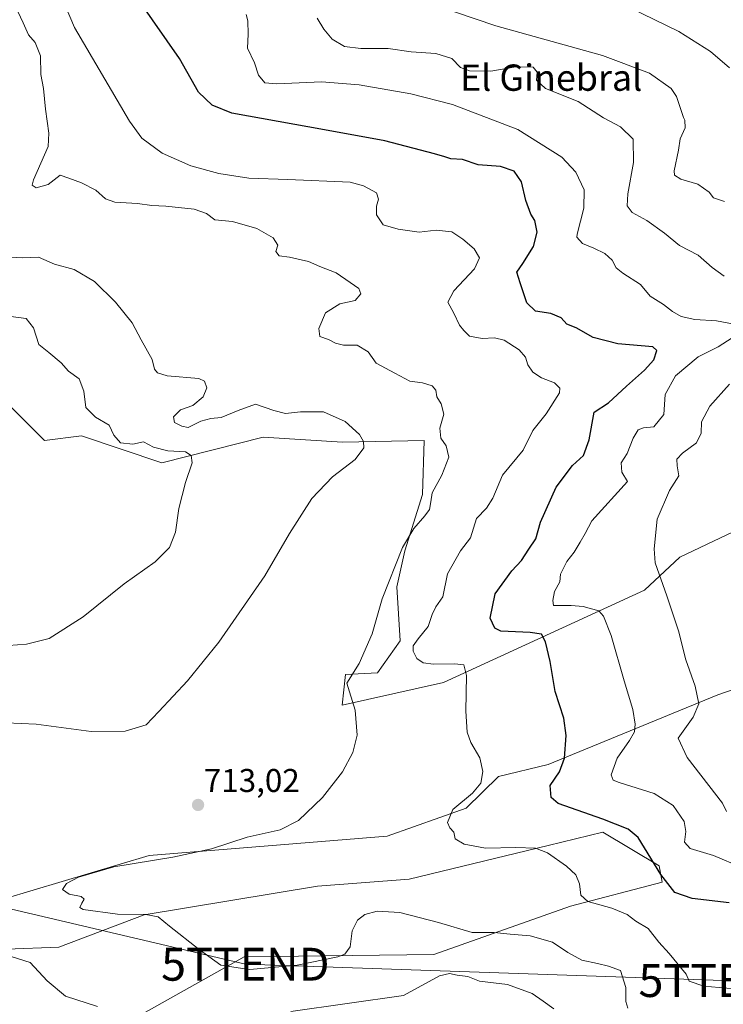
# Model space of a CAD drawing. Units: metres. Extents: x 628044 to 631502, y 4722676 to 4725053.
# Drawn here: x 629992 to 630205, y 4724062 to 4724361 of the extents above; entities that cross this region are included whole.
import ezdxf
from ezdxf.enums import TextEntityAlignment as Align

# ---------------------------------------------------------------- set-up
doc = ezdxf.new("R2010")
doc.units = ezdxf.units.M
doc.header["$MEASUREMENT"] = 0
doc.layers.get('0').update_dxf_attribs({"lineweight": 5})
for name, color, linetype, lineweight in [('Arbolado forestal CxS', 92, 'Continuous', 0), ('Carátula', 7, 'Continuous', 5), ('Cultivos herbáceos CxS', 92, 'Continuous', 0), ('Curva de nivel maestra', 36, 'Continuous', 30), ('Curva de nivel normal', 36, 'Continuous', 0), ('Matorral CxS', 135, 'Continuous', 0), ('Punto de cota en terreno', 7, 'Continuous', 0), ('Rótulo de punto de cota en terreno', 19, 'Continuous', 0), ('Tendido', 6, 'Continuous', 0), ('Texto cartográfico', 19, 'Continuous', 0), ('Torre de tendido puntual', 7, 'Continuous', 0)]:
    doc.layers.add(name, color=color, linetype=linetype, lineweight=lineweight)
doc.styles.add('Arial', font='txt', dxfattribs={"height": 0.2})

# ---------------------------------------------------------------- blocks, each defined once
blk = doc.blocks.new('5PATER')
at = {"layer": 'Carátula', "linetype": 'Continuous', "lineweight": 5}
h = blk.add_hatch(color=250, dxfattribs=at)
edge = h.paths.add_edge_path()
edge.add_ellipse((0, 0.01), major_axis=(-1.33, -1.34), ratio=0.999422, start_angle=0, end_angle=360)
blk = doc.blocks.new('5TTEND')
blk.add_text('5TTEND', height=10).set_placement((0, 0), align=Align.MIDDLE_CENTER)

msp = doc.modelspace()

# ---------------------------------------------------------------- linework, layer by layer
at = {"layer": 'Arbolado forestal CxS', "color": 92, "linetype": 'Continuous', "lineweight": 0}
for points in [[(630253.35, 4724227.12, 749.27), (630192.23, 4724198.02, 737.04), (630181.47, 4724187.99, 733.92), (630120.34, 4724159.86, 719.14), (630089.53, 4724153.01, 714.79), (630089.53, 4724153.01, 714.79), (630090.51, 4724162.3, 715.48), (630100.29, 4724162.79, 716.74), (630107.14, 4724172.58, 719.62), (630106.16, 4724188.97, 717.68), (630108.6, 4724199.97, 717.35), (630113.98, 4724217.1, 715.07), (630114.47, 4724233.48, 713.57), (630089.67, 4724232.94, 709.5), (630065.57, 4724234.46, 707.2), (630034.76, 4724226.64, 704.22), (630010.31, 4724234.95, 703.74), (629999.06, 4724233.48, 702.38), (629985.86, 4724246.69, 701.81)], [(630314.62, 4724240.04, 757.34), (630314.61, 4724240.04, 757.34), (630296.88, 4724237.89, 756.49), (630282.7, 4724234.46, 754.67), (630253.35, 4724227.12, 749.27), (630192.23, 4724198.02, 737.04), (630181.47, 4724187.99, 733.92), (630120.34, 4724159.86, 719.14), (630089.53, 4724153.01, 714.79), (630090.51, 4724162.3, 715.48), (630100.29, 4724162.79, 716.74), (630107.14, 4724172.58, 719.62), (630106.16, 4724188.97, 717.68), (630108.6, 4724199.97, 717.35), (630113.98, 4724217.1, 715.07), (630114.47, 4724233.48, 713.57), (630089.67, 4724232.94, 709.5), (630065.57, 4724234.46, 707.2), (630034.76, 4724226.64, 704.22), (630010.31, 4724234.95, 703.74), (629999.06, 4724233.48, 702.38), (629985.86, 4724246.69, 701.81)]]:
    msp.add_polyline3d(points, dxfattribs=at)
at = {"layer": 'Cultivos herbáceos CxS', "color": 92, "linetype": 'Continuous', "lineweight": 0}
for points in [[(629985.86, 4724246.69, 701.81), (629999.06, 4724233.48, 702.38), (630010.31, 4724234.95, 703.74), (630034.76, 4724226.64, 704.22), (630065.57, 4724234.46, 707.2), (630089.67, 4724232.94, 709.5), (630114.47, 4724233.48, 713.57), (630113.98, 4724217.1, 715.07), (630108.6, 4724199.97, 717.35), (630106.16, 4724188.97, 717.68), (630107.14, 4724172.58, 719.62), (630100.29, 4724162.79, 716.74), (630090.51, 4724162.3, 715.48), (630089.53, 4724153.01, 714.79), (630120.34, 4724159.86, 719.14), (630181.47, 4724187.99, 733.92), (630192.23, 4724198.02, 737.04), (630253.35, 4724227.12, 749.27)], [(630314.62, 4724240.04, 757.34), (630314.61, 4724240.04, 757.34), (630296.88, 4724237.89, 756.49), (630282.7, 4724234.46, 754.67), (630253.35, 4724227.12, 749.27), (630192.23, 4724198.02, 737.04), (630181.47, 4724187.99, 733.92), (630120.34, 4724159.86, 719.14), (630089.53, 4724153.01, 714.79), (630090.51, 4724162.3, 715.48), (630100.29, 4724162.79, 716.74), (630107.14, 4724172.58, 719.62), (630106.16, 4724188.97, 717.68), (630108.6, 4724199.97, 717.35), (630113.98, 4724217.1, 715.07), (630114.47, 4724233.48, 713.57), (630089.67, 4724232.94, 709.5), (630065.57, 4724234.46, 707.2), (630034.76, 4724226.64, 704.22), (630010.31, 4724234.95, 703.74), (629999.06, 4724233.48, 702.38), (629985.86, 4724246.69, 701.81)], [(630265.39, 4724177.56, 752.95), (630203.71, 4724156.1, 738.91), (630152.19, 4724134.93, 724.9), (630137.04, 4724131.32, 722.17), (630127.19, 4724121.7, 721.06), (630103.22, 4724113.14, 718.43), (630030.85, 4724107.27, 715.67), (629986.84, 4724094.06, 712.97)], [(630265.39, 4724177.56, 752.95), (630203.71, 4724156.1, 738.91), (630152.19, 4724134.93, 724.9), (630137.04, 4724131.32, 722.17), (630127.19, 4724121.7, 721.06), (630103.22, 4724113.14, 718.43), (630030.85, 4724107.27, 715.67), (629986.84, 4724094.06, 712.97)], [(629987.47, 4724078.81, 710.08), (630003.46, 4724079.38, 711.34), (630029.38, 4724089.17, 714.71), (630082.05, 4724097.97, 716.5), (630109.95, 4724100.04, 716.29), (630152.18, 4724110.32, 720.24), (630168.75, 4724114.36, 723.22), (630185.87, 4724104.09, 725.73), (630186.85, 4724099.2, 724.95), (630158.97, 4724091.86, 718.33), (630117.4, 4724077.18, 711.06), (630059.7, 4724076.45, 715.43), (630016.6, 4724052.25, 707.22), (629997.56, 4724051.07, 707.65), (629970.32, 4724046.54, 704.78)], [(629987.47, 4724078.81, 710.08), (630003.46, 4724079.38, 711.34), (630029.38, 4724089.17, 714.71), (630082.05, 4724097.97, 716.5), (630109.95, 4724100.04, 716.29), (630152.18, 4724110.32, 720.24), (630168.75, 4724114.36, 723.22), (630185.87, 4724104.09, 725.73), (630186.85, 4724099.2, 724.95), (630158.97, 4724091.86, 718.33), (630117.4, 4724077.18, 711.06), (630059.7, 4724076.45, 715.43), (630016.6, 4724052.25, 707.22), (629997.56, 4724051.07, 707.65), (629970.32, 4724046.54, 704.78)]]:
    msp.add_polyline3d(points, dxfattribs=at)
at = {"layer": 'Curva de nivel maestra', "color": 36, "linetype": 'Continuous', "lineweight": 30}
msp.add_polyline3d([(630207.15, 4724092.91, 725), (630195.92, 4724094.17, 725), (630190.71, 4724096, 725), (630186.39, 4724101.48, 725), (630179.48, 4724112.76, 725), (630176.5, 4724115.25, 725), (630168.8, 4724118.3, 725), (630155.19, 4724123.09, 725), (630153.1, 4724124.94, 725), (630152.82, 4724128.57, 725), (630155.63, 4724132.75, 725), (630157.14, 4724136.9, 725), (630157.65, 4724143.74, 725), (630156.88, 4724149.01, 725), (630154.27, 4724157.11, 725), (630152.73, 4724166.23, 725), (630151.37, 4724172.23, 725), (630150.11, 4724174.62, 725), (630146.68, 4724175.09, 725), (630137.78, 4724175.53, 725), (630135.9, 4724176.36, 725), (630134.51, 4724179.43, 725), (630136.05, 4724186.87, 725), (630141.12, 4724193.85, 725), (630144.1, 4724197.02, 725), (630146.24, 4724200.46, 725), (630148.44, 4724203.55, 725), (630149.88, 4724208.65, 725), (630154.64, 4724219.31, 725), (630159.59, 4724225.9, 725), (630162.9, 4724228.96, 725), (630164.59, 4724233.7, 725), (630166.15, 4724242.13, 725), (630170.51, 4724244.93, 725), (630175.95, 4724250.05, 725), (630181.48, 4724254.83, 725), (630184.3, 4724258.02, 725), (630185.17, 4724260.84, 725), (630184, 4724261.93, 725), (630173.32, 4724262.92, 725), (630165.86, 4724264.85, 725), (630160.68, 4724267.76, 725), (630157.86, 4724268.85, 725), (630156.08, 4724270.82, 725), (630153, 4724272.08, 725), (630148.36, 4724272.77, 725), (630145.66, 4724275.4, 725), (630143.66, 4724281.4, 725), (630142.67, 4724284.68, 725), (630144.49, 4724287.27, 725), (630147.72, 4724292.49, 725), (630148.84, 4724296.89, 725), (630148.13, 4724300.37, 725), (630146.92, 4724302.32, 725), (630145.4, 4724306.46, 725), (630144.06, 4724312.2, 725), (630141.87, 4724315.43, 725), (630137.65, 4724316.84, 725), (630130.86, 4724317.32, 725), (630126.14, 4724318.93, 725), (630122.6, 4724319.1, 725), (630120.75, 4724319.79, 725), (630117.64, 4724320.72, 725), (630102.55, 4724324.64, 725), (630084.15, 4724328.02, 725), (630055.98, 4724333.04, 725), (630050.07, 4724335.45, 725), (630045.85, 4724339.45, 725), (630040.09, 4724349.7, 725), (630028.09, 4724366.81, 725)], dxfattribs=at)
at = {"layer": 'Curva de nivel normal', "color": 36, "linetype": 'Continuous', "lineweight": 0}
for points in [[(630208.82, 4724066.68, 720), (630199.53, 4724067.49, 720), (630195.06, 4724069.05, 720), (630194.09, 4724071.21, 720), (630188.96, 4724077.46, 720), (630185.82, 4724080.91, 720), (630182.61, 4724085.04, 720), (630178.84, 4724087.26, 720), (630176.19, 4724089.27, 720), (630171.54, 4724091.29, 720), (630164.21, 4724093.29, 720), (630162.06, 4724095.19, 720), (630161.69, 4724098.62, 720), (630160.56, 4724101.36, 720), (630157.78, 4724104.06, 720), (630151.95, 4724108.12, 720), (630148.27, 4724109.54, 720), (630142.32, 4724109.73, 720), (630133.07, 4724109.48, 720), (630126.58, 4724110.66, 720), (630123.88, 4724112.3, 720), (630123.5, 4724114.37, 720), (630122.3, 4724115.66, 720), (630121.56, 4724117.35, 720), (630123.14, 4724121.23, 720), (630129.17, 4724126.23, 720), (630131.71, 4724129.23, 720), (630132.35, 4724132.86, 720), (630131.38, 4724136.94, 720), (630128.66, 4724141.61, 720), (630127.49, 4724144.79, 720), (630127.11, 4724151.2, 720), (630127.3, 4724162.05, 720), (630126.51, 4724165.26, 720), (630123.76, 4724165.58, 720), (630117.28, 4724165.46, 720), (630114.16, 4724165.88, 720), (630112.28, 4724167.18, 720), (630111.09, 4724169.36, 720), (630111.15, 4724171.01, 720), (630112.65, 4724173.21, 720), (630115.69, 4724176.89, 720), (630116.85, 4724180.57, 720), (630118.02, 4724182.9, 720), (630120.12, 4724185.9, 720), (630121.6, 4724192.9, 720), (630125.55, 4724199.9, 720), (630128.52, 4724203.86, 720), (630130.41, 4724209.76, 720), (630133.45, 4724212.86, 720), (630135.31, 4724215.9, 720), (630138.24, 4724222.9, 720), (630144.55, 4724230.57, 720), (630147.51, 4724236.57, 720), (630151.56, 4724241.57, 720), (630155.57, 4724247.94, 720), (630155.67, 4724249.36, 720), (630154.06, 4724251.01, 720), (630150.17, 4724252.59, 720), (630147.5, 4724254.24, 720), (630145.98, 4724256.5, 720), (630145.31, 4724258.81, 720), (630143.32, 4724261.1, 720), (630138.8, 4724263.95, 720), (630135.82, 4724264.74, 720), (630132.08, 4724264.5, 720), (630128.26, 4724265.18, 720), (630126.49, 4724266.96, 720), (630125.2, 4724268.61, 720), (630123.48, 4724272.22, 720), (630121.65, 4724275.54, 720), (630123.46, 4724278.98, 720), (630129.72, 4724285.71, 720), (630131.27, 4724289.04, 720), (630129.66, 4724291.75, 720), (630126.19, 4724294.74, 720), (630122.83, 4724296.92, 720), (630118.15, 4724297.46, 720), (630112.98, 4724296.87, 720), (630106.53, 4724297.77, 720), (630102.03, 4724299.1, 720), (630099.99, 4724302.12, 720), (630099.96, 4724304.8, 720), (630100.61, 4724306.88, 720), (630099.93, 4724308.77, 720), (630095.98, 4724310.98, 720), (630091.95, 4724312.07, 720), (630073.05, 4724312.91, 720), (630061.21, 4724313.32, 720), (630052, 4724314.7, 720), (630043.55, 4724317.04, 720), (630034.79, 4724320.84, 720), (630028.61, 4724325.42, 720), (630024.87, 4724330.59, 720), (630008.19, 4724359.12, 720), (629995.57, 4724388.83, 720)], [(630207.27, 4724346.81, 745), (630201.53, 4724351.76, 745), (630191.9, 4724357.9, 745), (630169.8, 4724368.73, 745)], [(630058.62, 4724073.02, 715), (630052.66, 4724073.88, 715), (630046.02, 4724078.65, 715), (630037.02, 4724085.74, 715), (630033.64, 4724088.66, 715), (630029.84, 4724089.32, 715), (630021.23, 4724089.47, 715), (630010.82, 4724090.84, 715), (630009.75, 4724091.48, 715), (630010.4, 4724092.72, 715), (630011.12, 4724093.97, 715), (630010.16, 4724094.81, 715), (630006.55, 4724095.48, 715), (630004.5, 4724096.96, 715), (630005.75, 4724098.79, 715), (630009.41, 4724100.65, 715), (630020.16, 4724103.84, 715), (630038.06, 4724106.73, 715), (630049.86, 4724109.29, 715), (630060.64, 4724112.83, 715), (630070.74, 4724115.09, 715), (630076.24, 4724117.93, 715), (630083.59, 4724124.93, 715), (630089.62, 4724132.68, 715), (630092.78, 4724138.6, 715), (630094.1, 4724143.85, 715), (630093.46, 4724151.5, 715), (630090.95, 4724159.69, 715), (630094.7, 4724165.62, 715), (630098.64, 4724174.7, 715), (630101.74, 4724185.29, 715), (630107.92, 4724200.9, 715), (630111.34, 4724206.7, 715), (630114.67, 4724210.57, 715), (630116.09, 4724212.46, 715), (630116.47, 4724214.79, 715), (630116.87, 4724217.57, 715), (630119.79, 4724222.9, 715), (630122, 4724228.42, 715), (630121.19, 4724231.85, 715), (630119.58, 4724234.23, 715), (630119.23, 4724237.25, 715), (630120.43, 4724241.49, 715), (630119.64, 4724244.68, 715), (630118.31, 4724246.8, 715), (630118.05, 4724248.8, 715), (630116.92, 4724250.08, 715), (630114, 4724251.06, 715), (630110.15, 4724251.53, 715), (630105.59, 4724253.98, 715), (630099.86, 4724257.04, 715), (630097.48, 4724260.44, 715), (630094.1, 4724262.5, 715), (630089.98, 4724262.49, 715), (630087.54, 4724263.04, 715), (630085.41, 4724264.25, 715), (630082.73, 4724265.13, 715), (630082.43, 4724267.55, 715), (630084.44, 4724272.31, 715), (630088.8, 4724275.03, 715), (630093.46, 4724276.02, 715), (630095.18, 4724278.04, 715), (630094.64, 4724279.76, 715), (630091.95, 4724281.57, 715), (630087.73, 4724284.45, 715), (630082.8, 4724286.44, 715), (630079.26, 4724287.88, 715), (630073.58, 4724289.22, 715), (630070.4, 4724289.68, 715), (630069.42, 4724290.98, 715), (630069.96, 4724292.89, 715), (630068.58, 4724295.08, 715), (630063.61, 4724297.94, 715), (630056.24, 4724300.04, 715), (630050.8, 4724300.64, 715), (630048.29, 4724302.57, 715), (630044.56, 4724303.83, 715), (630035.93, 4724304.8, 715), (630031.72, 4724304.91, 715), (630027.29, 4724305.53, 715), (630020.43, 4724305.96, 715), (630017.56, 4724306.96, 715), (630014.65, 4724309.58, 715), (630010.3, 4724311.87, 715), (630006.49, 4724313.29, 715), (630003.83, 4724314.16, 715), (630000.16, 4724311.37, 715), (629996.48, 4724310.31, 715), (629995.26, 4724311.17, 715), (629995.73, 4724312.73, 715), (630000.16, 4724322.9, 715), (630000.41, 4724327, 715), (629999.35, 4724334.27, 715), (629998.72, 4724340.55, 715), (629997.9, 4724344.8, 715), (629997.79, 4724350.46, 715), (629996.17, 4724354.55, 715), (629994.18, 4724356.91, 715), (629992.59, 4724360.52, 715), (629989.31, 4724367.39, 715)], [(630117.99, 4724365.77, 740), (630136.25, 4724359.57, 740), (630168.73, 4724350.53, 740), (630182.99, 4724345.17, 740), (630189.56, 4724340.56, 740), (630191.22, 4724338.12, 740), (630193.31, 4724331.76, 740), (630193.69, 4724330.91, 740), (630193.8, 4724328.62, 740), (630192.32, 4724325.24, 740), (630191.77, 4724321.8, 740), (630190.42, 4724315.54, 740), (630190.59, 4724314.23, 740), (630192.46, 4724312.95, 740), (630197.64, 4724311.49, 740), (630201.06, 4724309.04, 740), (630202.46, 4724307.3, 740), (630205.72, 4724306.2, 740)], [(630060.37, 4724363.04, 730), (630060.88, 4724361.14, 730), (630060.96, 4724357.04, 730), (630060.76, 4724352.77, 730), (630062.92, 4724348.34, 730), (630064.06, 4724344.64, 730), (630066.08, 4724342.29, 730), (630069.66, 4724342, 730), (630083.24, 4724342.55, 730), (630094.73, 4724341.62, 730), (630110.41, 4724338.95, 730), (630123.1, 4724335.69, 730), (630142.98, 4724328.09, 730), (630156.34, 4724319.66, 730), (630160.6, 4724315.13, 730), (630163.07, 4724309.77, 730), (630163.03, 4724304.18, 730), (630160.99, 4724296.19, 730), (630160.85, 4724295.31, 730), (630162.57, 4724293.4, 730), (630166.05, 4724292.03, 730), (630169.36, 4724290.32, 730), (630171.57, 4724288.31, 730), (630172.82, 4724285.97, 730), (630174.85, 4724284.34, 730), (630180.25, 4724280.94, 730), (630183.14, 4724277.4, 730), (630187.25, 4724274.88, 730), (630189.91, 4724272.7, 730), (630192.56, 4724271.16, 730), (630196.72, 4724270.25, 730), (630203.34, 4724269.92, 730), (630209.22, 4724268.76, 730)], [(630081.96, 4724361.89, 735), (630083.93, 4724358.62, 735), (630086.48, 4724355.52, 735), (630090.24, 4724353.3, 735), (630095.18, 4724352.66, 735), (630103.48, 4724352.74, 735), (630110.56, 4724351.73, 735), (630117.97, 4724351.14, 735), (630122.91, 4724349.65, 735), (630125.5, 4724346.9, 735), (630128.21, 4724345.95, 735), (630134.72, 4724345.79, 735), (630142.36, 4724347.1, 735), (630147.61, 4724347.02, 735), (630148.83, 4724345.54, 735), (630148.64, 4724343.04, 735), (630151.34, 4724340.56, 735), (630161.24, 4724336.56, 735), (630169.02, 4724331.61, 735), (630174.16, 4724328.88, 735), (630178.02, 4724325.11, 735), (630178.06, 4724318.02, 735), (630176.36, 4724308.54, 735), (630176.21, 4724304.84, 735), (630177.72, 4724302.84, 735), (630182.12, 4724300.37, 735), (630187.49, 4724296.56, 735), (630192.13, 4724292.76, 735), (630197.74, 4724289.83, 735), (630202.01, 4724286.11, 735), (630205.66, 4724283.44, 735)], [(629986.98, 4724289.38, 710), (629992.36, 4724289.09, 710), (629997.2, 4724289.26, 710), (630002.14, 4724287.07, 710), (630008.11, 4724285.52, 710), (630014.28, 4724281.82, 710), (630020.67, 4724275.6, 710), (630025.72, 4724269.3, 710), (630028.45, 4724264.14, 710), (630031.76, 4724258.16, 710), (630032.46, 4724255.19, 710), (630033.38, 4724254.11, 710), (630036.38, 4724253.12, 710), (630045.95, 4724252.36, 710), (630047.66, 4724251.57, 710), (630048.36, 4724249.49, 710), (630047.33, 4724246.75, 710), (630044.1, 4724244.1, 710), (630040.43, 4724242.78, 710), (630038.24, 4724240.68, 710), (630038.6, 4724239, 710), (630040.8, 4724237.87, 710), (630042.7, 4724237.44, 710), (630046.61, 4724239.35, 710), (630049.62, 4724240.21, 710), (630052.74, 4724240.48, 710), (630057.96, 4724242.56, 710), (630063.22, 4724244.55, 710), (630068.77, 4724242.59, 710), (630072.36, 4724241.65, 710), (630076.83, 4724242.21, 710), (630083.83, 4724242.23, 710), (630090.46, 4724239.22, 710), (630094.79, 4724235.29, 710), (630096.01, 4724233.19, 710), (630096.08, 4724231.24, 710), (630093.46, 4724227.67, 710), (630086.59, 4724222.41, 710), (630080.36, 4724215.83, 710), (630073.56, 4724205.23, 710), (630065.99, 4724192.28, 710), (630052.01, 4724172.1, 710), (630042.56, 4724160.41, 710), (630033.79, 4724151.06, 710), (630029.95, 4724147, 710), (630023.61, 4724145.03, 710), (630013.26, 4724144.94, 710), (629996.54, 4724147.16, 710), (629973.59, 4724148.23, 710)], [(629988.12, 4724171.14, 705), (629993.62, 4724171.5, 705), (630000.48, 4724173.28, 705), (630010.78, 4724179.89, 705), (630023.24, 4724189.92, 705), (630032.71, 4724196.57, 705), (630037.03, 4724200.9, 705), (630038.85, 4724205.57, 705), (630039.92, 4724212.77, 705), (630041.93, 4724220.7, 705), (630043.91, 4724226.74, 705), (630043.66, 4724228.94, 705), (630041.9, 4724230.02, 705), (630036.57, 4724230.34, 705), (630032.16, 4724231.49, 705), (630029.1, 4724233.08, 705), (630025.9, 4724232.33, 705), (630022.12, 4724232.76, 705), (630020.09, 4724235.06, 705), (630018.71, 4724238.13, 705), (630014.55, 4724240.62, 705), (630011.62, 4724243.52, 705), (630011.05, 4724248.51, 705), (630009.62, 4724252.27, 705), (630006.36, 4724254.6, 705), (630004.16, 4724257.14, 705), (630000.4, 4724260.25, 705), (629997.34, 4724262.7, 705), (629995.67, 4724267.73, 705), (629993.49, 4724270.56, 705), (629988.82, 4724271.22, 705)], [(630208.06, 4724264.7, 730), (630203.86, 4724261.93, 730), (630197.8, 4724258.94, 730), (630190.89, 4724253.18, 730), (630187.69, 4724247.45, 730), (630187.33, 4724241.36, 730), (630184.27, 4724237.63, 730), (630181.15, 4724237.34, 730), (630179.48, 4724236.68, 730), (630178, 4724234.23, 730), (630176.14, 4724229.57, 730), (630174.36, 4724226.65, 730), (630174.57, 4724223.83, 730), (630176.23, 4724220.98, 730), (630165.47, 4724209.02, 730), (630163.45, 4724205.23, 730), (630161.85, 4724202.6, 730), (630160.1, 4724199.49, 730), (630157.79, 4724196.71, 730), (630155.87, 4724192.84, 730), (630155.7, 4724190.45, 730), (630154.07, 4724187.6, 730), (630153.58, 4724184.82, 730), (630153.82, 4724183.27, 730), (630159.16, 4724183.34, 730), (630162.82, 4724183.01, 730), (630167.58, 4724181.66, 730), (630168.94, 4724180.08, 730), (630171.34, 4724174.18, 730), (630175.28, 4724160.41, 730), (630177.9, 4724151.65, 730), (630178.63, 4724147.25, 730), (630178.42, 4724144.9, 730), (630176.86, 4724142.23, 730), (630173.17, 4724136.9, 730), (630171.35, 4724131.76, 730), (630171.96, 4724130.21, 730), (630173.74, 4724129.51, 730), (630184.35, 4724126.1, 730), (630190.17, 4724122.43, 730), (630193.46, 4724117.58, 730), (630194.03, 4724114.57, 730), (630193.56, 4724111.33, 730), (630195.33, 4724109.44, 730), (630202.47, 4724107.26, 730), (630211.01, 4724103.58, 730)], [(630207.32, 4724250.64, 735), (630201.32, 4724243.89, 735), (630198.74, 4724239.16, 735), (630198.68, 4724235.76, 735), (630197.28, 4724232.76, 735), (630192.98, 4724229.68, 735), (630191.32, 4724227.81, 735), (630191.41, 4724225.74, 735), (630191.86, 4724222.73, 735), (630189.08, 4724218.23, 735), (630185.3, 4724209.57, 735), (630184.37, 4724200.58, 735), (630184.69, 4724196.23, 735), (630188.26, 4724186.23, 735), (630191.76, 4724175.57, 735), (630194.04, 4724166.76, 735), (630196.9, 4724158.73, 735), (630197.98, 4724153.4, 735), (630196.23, 4724149.37, 735), (630191.66, 4724142.9, 735), (630194.4, 4724137.12, 735), (630205.14, 4724123.23, 735), (630206.38, 4724120.63, 735)], [(630176.4, 4724060.84, 715), (630175.8, 4724062.88, 715), (630175.73, 4724067.16, 715), (630174.15, 4724072.32, 715), (630170.5, 4724073.59, 715), (630167.19, 4724074.42, 715), (630162.41, 4724075.47, 715), (630158.15, 4724077.72, 715), (630153.52, 4724080.94, 715), (630146.65, 4724082.8, 715), (630140.64, 4724083.29, 715), (630135.79, 4724083.85, 715), (630129.11, 4724083.8, 715), (630118.82, 4724086.84, 715), (630107.05, 4724089.93, 715), (630100.21, 4724090.36, 715), (630096.43, 4724089.3, 715), (630094.16, 4724087.63, 715), (630092.54, 4724084.4, 715), (630092.01, 4724079.51, 715), (630090.33, 4724077.3, 715), (630088.21, 4724076.44, 715), (630075.83, 4724073.93, 715), (630061.49, 4724072.61, 715), (630060.86, 4724072.7, 715)], [(629987.27, 4724077.06, 710), (629994.73, 4724074.73, 710), (629999.84, 4724069.15, 710), (630005.46, 4724064.48, 710), (630015.16, 4724061.32, 710)], [(630060.86, 4724072.7, 715), (630058.62, 4724073.02, 715)], [(630073.9, 4724059.78, 710), (630108.15, 4724064.66, 710), (630119.1, 4724070.64, 710), (630122.2, 4724071.35, 710), (630124.48, 4724070.88, 710), (630127.78, 4724070.44, 710), (630131.33, 4724069.02, 710), (630139.81, 4724068.04, 710), (630147.28, 4724065.33, 710), (630150.6, 4724063, 710), (630153.85, 4724060.59, 710)]]:
    msp.add_polyline3d(points, dxfattribs=at)
at = {"layer": 'Matorral CxS', "color": 135, "linetype": 'Continuous', "lineweight": 0}
for points in [[(629986.84, 4724094.06, 712.97), (630030.85, 4724107.27, 715.67), (630103.22, 4724113.14, 718.43), (630127.19, 4724121.7, 721.06), (630137.04, 4724131.32, 722.17), (630152.19, 4724134.93, 724.9), (630203.71, 4724156.1, 738.91), (630265.39, 4724177.56, 752.95)], [(630265.39, 4724177.56, 752.95), (630203.71, 4724156.1, 738.91), (630152.19, 4724134.93, 724.9), (630137.04, 4724131.32, 722.17), (630127.19, 4724121.7, 721.06), (630103.22, 4724113.14, 718.43), (630030.85, 4724107.27, 715.67), (629986.84, 4724094.06, 712.97)], [(629970.32, 4724046.54, 704.78), (629997.56, 4724051.07, 707.65), (630016.6, 4724052.25, 707.22), (630059.7, 4724076.45, 715.43), (630117.4, 4724077.18, 711.06), (630158.97, 4724091.86, 718.33), (630186.85, 4724099.2, 724.95), (630185.87, 4724104.09, 725.73), (630168.75, 4724114.36, 723.22), (630152.18, 4724110.32, 720.24), (630109.95, 4724100.04, 716.29), (630082.05, 4724097.97, 716.5), (630029.38, 4724089.17, 714.71), (630003.46, 4724079.38, 711.34), (629987.47, 4724078.81, 710.08)], [(629987.47, 4724078.81, 710.08), (630003.46, 4724079.38, 711.34), (630029.38, 4724089.17, 714.71), (630082.05, 4724097.97, 716.5), (630109.95, 4724100.04, 716.29), (630152.18, 4724110.32, 720.24), (630168.75, 4724114.36, 723.22), (630185.87, 4724104.09, 725.73), (630186.85, 4724099.2, 724.95), (630158.97, 4724091.86, 718.33), (630117.4, 4724077.18, 711.06), (630059.7, 4724076.45, 715.43), (630016.6, 4724052.25, 707.22), (629997.56, 4724051.07, 707.65), (629970.32, 4724046.54, 704.78)]]:
    msp.add_polyline3d(points, dxfattribs=at)
at = {"layer": 'Tendido', "color": 6, "linetype": 'Continuous', "lineweight": 0}
msp.add_polyline3d([(628613.49, 4725000.04, 654.02), (628780.66, 4724908.3, 661.9), (629002.46, 4724787.37, 661.1), (629139.63, 4724713.15, 663.36), (629292.56, 4724541.07, 667), (629427.31, 4724388.83, 667.93), (629526.77, 4724277.11, 707.01), (629803.22, 4724134.64, 722.35), (630060.11, 4724074.2, 715.29), (630205.23, 4724069.24, 720.94), (630373.36, 4724063.84, 721.18), (630580.12, 4724056.76, 724.42), (630741.8, 4724051.09, 736.69), (630846.79, 4724068.81, 737.95), (631084.01, 4724110.17, 736.13), (631275.96, 4724143.77, 732.45), (631458.85, 4724175.78, 714.08), (631474.95, 4724178.64, 713.5)], dxfattribs=at)

# ---------------------------------------------------------------- block references
at = {"layer": 'Punto de cota en terreno', "linetype": 'Continuous', "lineweight": 0}
msp.add_blockref('5PATER', (630045.73, 4724122.63, 713.02), dxfattribs=at)
at = {"layer": 'Torre de tendido puntual', "linetype": 'Continuous', "lineweight": 0}
for p in [(630060.11, 4724074.2, 715.29), (630205.23, 4724069.24, 720.94)]:
    msp.add_blockref('5TTEND', p, dxfattribs=at)

# ---------------------------------------------------------------- texts
at = {"layer": 'Rótulo de punto de cota en terreno', "color": 19, "linetype": 'Continuous', "lineweight": 0, "style": 'Arial'}
msp.add_text('713,02', height=7, dxfattribs=at).set_placement((630047.49, 4724124.39), align=Align.BOTTOM_LEFT)
at = {"layer": 'Texto cartográfico', "color": 19, "linetype": 'Continuous', "lineweight": 0, "style": 'Arial'}
msp.add_text('El Ginebral', height=8, dxfattribs=at).set_placement((630153.08, 4724343.84), align=Align.MIDDLE_CENTER)

doc.saveas('drawing.dxf')
